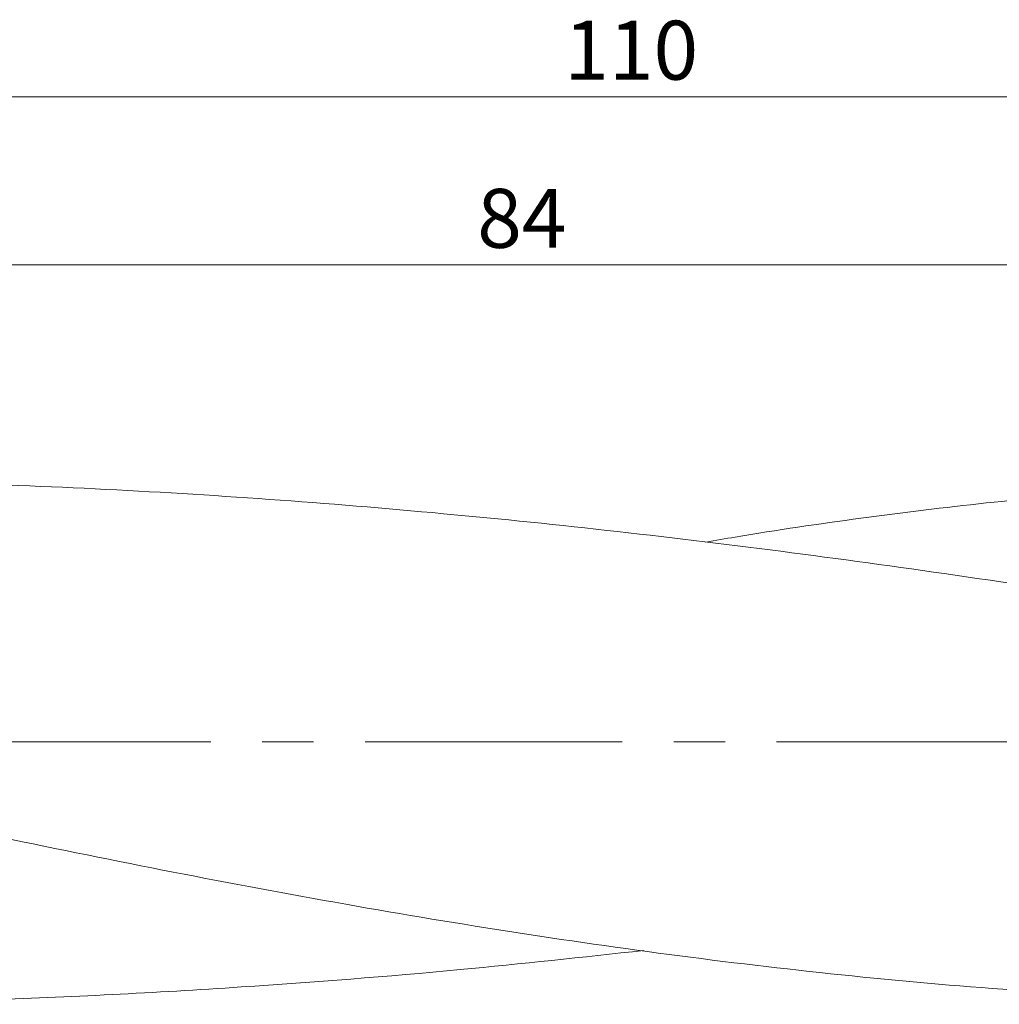
# Model space of a CAD drawing. Units: millimetres. Extents: x 5 to 292, y 5 to 205.
# Drawn here: x 53 to 102, y 74 to 123 of the extents above; entities that cross this region are included whole.
import ezdxf

# ---------------------------------------------------------------- set-up
doc = ezdxf.new("R2010")
doc.units = ezdxf.units.MM
doc.linetypes.add('CENTERX2', pattern=[20.32, 12.7, -2.54, 2.54, -2.54])
doc.styles.add('SLDTEXTSTYLE1', font='TXT', dxfattribs={"width": 0.75})
doc.dimstyles.new('SLDDIMSTYLE0', dxfattribs={"dimtxt": 2.910417, "dimasz": 4, "dimexe": 0, "dimexo": 0.0625, "dimgap": 0.727604, "dimtad": 1, "dimdec": 0, "dimrnd": 1e-09, "dimzin": 12, "dimdsep": 46, "dimtxsty": 'SLDTEXTSTYLE1', "dimsah": 1, "dimcen": 0.09, "dimadec": 0, "dimazin": 3, "dimtfac": 1, "dimtofl": 0, "dimtmove": 0, "dimatfit": 3, "dimfxl": 1, "dimfrac": 2, "dimtolj": 1, "dimtzin": 12, "dimarcsym": 0})
doc.dimstyles.new('SLDDIMSTYLE1', dxfattribs={"dimtxt": 2.910417, "dimasz": 4, "dimexe": 0, "dimexo": 0.0625, "dimgap": 0.727604, "dimtad": 1, "dimdec": 3, "dimrnd": 1e-09, "dimzin": 12, "dimdsep": 46, "dimtxsty": 'SLDTEXTSTYLE1', "dimsah": 1, "dimcen": 0.09, "dimadec": 0, "dimazin": 3, "dimtfac": 1, "dimtofl": 0, "dimtmove": 0, "dimatfit": 3, "dimfxl": 1, "dimfrac": 2, "dimtolj": 1, "dimtzin": 12, "dimarcsym": 0})

# ---------------------------------------------------------------- blocks, each defined once
blk = doc.blocks.new('_D')
at = {"color": 7, "linetype": 'Continuous', "lineweight": 0}
for p, q in [((29.193, 103.217), (29.193, 119.702)), ((139.593, 106.836), (139.593, 119.702)), ((139.593, 118.702), (29.193, 118.702))]:
    blk.add_line(p, q, dxfattribs=at)
for points in [[(29.193, 118.702), (33.193, 117.952), (33.193, 119.452)], [(139.593, 118.702), (135.593, 119.452), (135.593, 117.952)]]:
    blk.add_solid(points, dxfattribs=at)
at = {"color": 7, "linetype": 'Continuous', "lineweight": 0, "insert": (80.247, 122.453), "char_height": 2.9104, "attachment_point": 1, "style": 'SLDTEXTSTYLE1'}
blk.add_mtext('110', dxfattribs=at)
blk = doc.blocks.new('_D_1')
at = {"color": 7, "linetype": 'Continuous', "lineweight": 0}
for p, q in [((29.193, 103.217), (29.193, 111.398)), ((113.193, 106.035), (113.193, 111.398)), ((29.193, 110.398), (113.193, 110.398))]:
    blk.add_line(p, q, dxfattribs=at)
for points in [[(29.193, 110.398), (33.193, 109.648), (33.193, 111.148)], [(113.193, 110.398), (109.193, 111.148), (109.193, 109.648)]]:
    blk.add_solid(points, dxfattribs=at)
at = {"color": 7, "linetype": 'Continuous', "lineweight": 0, "insert": (75.95, 114.15), "char_height": 2.9104, "attachment_point": 1, "style": 'SLDTEXTSTYLE1'}
blk.add_mtext('84', dxfattribs=at)

msp = doc.modelspace()

# ---------------------------------------------------------------- linework, layer by layer
at = {"color": 7, "linetype": 'CENTERX2', "lineweight": 0}
msp.add_line((205.032, 86.8361), (26.2901, 86.8361), dxfattribs=at)
at = {"color": 7, "linetype": 'Continuous', "lineweight": 15}
for points, knots in [([(38.808, 99.7911), (44.5432, 99.7911), (50.2733, 99.6553), (61.7377, 99.122), (67.4741, 98.7253), (78.9397, 97.6926), (84.6738, 97.0555), (96.1409, 95.5863), (101.8729, 94.7556), (107.608, 93.8485)], [0, 0, 0, 0, 0.25, 0.25, 0.5, 0.5, 0.75, 0.75, 1, 1, 1, 1]), ([(107.2612, 99.2121), (105.1996, 99.0346), (101.0766, 98.6796), (94.8827, 97.901), (90.2715, 97.2388), (87.722, 96.7884), (87.243, 96.7038)], [0, 0, 0, 0, 0.3090061, 0.6180127, 0.9282325, 1, 1, 1, 1]), ([(107.2253, 74.2741), (101.5484, 74.5876), (95.8799, 75.0861), (84.5356, 76.4084), (78.8562, 77.2324), (70.3456, 78.6571), (67.509, 79.1632), (61.8333, 80.2277), (58.9934, 80.7863), (50.4801, 82.5199), (44.8086, 83.7532), (39.1298, 85.0146)], [0, 0, 0, 0, 0.25, 0.25, 0.5, 0.5, 0.625, 0.625, 0.75, 0.75, 1, 1, 1, 1]), ([(38.808, 73.8811), (43.0545, 73.9224), (51.5521, 74.0049), (63.6519, 74.6459), (74.5281, 75.4874), (81.1527, 76.2114), (84.1755, 76.5417)], [0, 0, 0, 0, 0.2808086, 0.5619273, 0.8001022, 1, 1, 1, 1])]:
    msp.add_open_spline(points, degree=3, knots=knots, dxfattribs=at)

# ---------------------------------------------------------------- dimensions: what is measured, and where the dimension line sits
at = {"color": 7, "linetype": 'Continuous', "lineweight": 0}
for base, p1, p2, dimstyle, picture, middle in [((29.1932, 118.7017), (139.5932, 105.8361), (29.1932, 102.2166), 'SLDDIMSTYLE0', '_D', (83.4731, 118.7017)), ((113.1932, 110.3979), (29.1932, 102.2166), (113.1932, 105.0351), 'SLDDIMSTYLE1', '_D_1', (78.1005, 110.3979))]:
    dim = msp.add_linear_dim(base=base, p1=p1, p2=p2, dimstyle=dimstyle, dxfattribs=at)
    dim.commit()
    dim.dimension.update_dxf_attribs({"geometry": picture, "text_midpoint": middle, "dimtype": 160})

doc.saveas('drawing.dxf')
